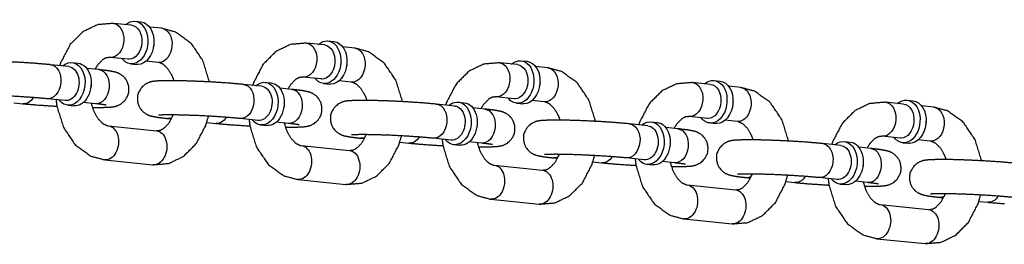
# Model space of a CAD drawing. Extents: x -26 to 730, y -26 to 570.
# Drawn here: x 585 to 589, y 399 to 400 of the extents above; entities that cross this region are included whole.
import ezdxf

# ---------------------------------------------------------------- set-up
doc = ezdxf.new("R2010")
doc.units = 0
doc.header["$LTSCALE"] = 16
doc.header["$MEASUREMENT"] = 0
doc.layers.add('1', color=7, linetype='CONTINUOUS')

msp = doc.modelspace()

# ---------------------------------------------------------------- linework, layer by layer
at = {"layer": '1'}
for p, q in [((585.5974, 399.85731, -16), (585.53128, 399.86406, -16)), ((585.61001, 399.87173, -16), (585.63205, 399.86948, -16)), ((585.7076, 399.84606, -16), (585.66335, 399.85058, -16)), ((586.30267, 399.78531, -16), (586.23656, 399.79206, -16)), ((586.31528, 399.79973, -16), (586.33732, 399.79748, -16)), ((586.41287, 399.77406, -16), (586.36862, 399.77858, -16)), ((585.58471, 399.73296, -16), (585.51859, 399.73971, -16)), ((585.3678, 399.7063, -16), (585.30168, 399.71305, -16)), ((585.38041, 399.72072, -16), (585.40245, 399.71847, -16)), ((585.478, 399.69505, -16), (585.43375, 399.69956, -16)), ((585.59414, 399.71629, -16), (585.61618, 399.71404, -16)), ((585.69491, 399.72171, -16), (585.65066, 399.72622, -16)), ((587.00795, 399.71331, -16), (586.94183, 399.72006, -16)), ((587.02055, 399.72773, -16), (587.04259, 399.72548, -16)), ((587.11815, 399.70206, -16), (587.07389, 399.70657, -16)), ((586.28998, 399.66095, -16), (586.22386, 399.6677, -16)), ((586.07308, 399.6343, -16), (586.00696, 399.64105, -16)), ((586.08568, 399.64871, -16), (586.10772, 399.64646, -16)), ((586.18327, 399.62304, -16), (586.13902, 399.62756, -16)), ((586.29941, 399.64428, -16), (586.32145, 399.64203, -16)), ((586.40018, 399.6497, -16), (586.35593, 399.65422, -16)), ((587.71322, 399.6413, -16), (587.6471, 399.64806, -16)), ((587.72582, 399.65572, -16), (587.74786, 399.65347, -16)), ((587.82342, 399.63005, -16), (587.77917, 399.63457, -16)), ((585.35511, 399.58194, -16), (585.28899, 399.58869, -16)), ((586.99525, 399.58895, -16), (586.92913, 399.5957, -16)), ((585.16724, 399.57405, -16), (585.20014, 399.57069, -16)), ((585.36454, 399.56527, -16), (585.38658, 399.56302, -16)), ((585.46531, 399.57069, -16), (585.42106, 399.57521, -16)), ((586.77835, 399.56229, -16), (586.71223, 399.56904, -16)), ((586.79095, 399.57671, -16), (586.81299, 399.57446, -16)), ((586.88855, 399.55104, -16), (586.8443, 399.55556, -16)), ((587.00468, 399.57228, -16), (587.02672, 399.57003, -16)), ((587.10545, 399.5777, -16), (587.0612, 399.58222, -16)), ((588.41849, 399.5693, -16), (588.35237, 399.57605, -16)), ((588.4311, 399.58372, -16), (588.45314, 399.58147, -16)), ((588.52869, 399.55805, -16), (588.48444, 399.56257, -16)), ((585.7291, 399.51669, -16), (585.74338, 399.51523, -16)), ((586.06038, 399.50994, -16), (585.99426, 399.51669, -16)), ((587.70052, 399.51695, -16), (587.6344, 399.5237, -16)), ((585.51219, 399.49003, -16), (585.68851, 399.47203, -16)), ((585.87251, 399.50205, -16), (585.90541, 399.49869, -16)), ((586.06981, 399.49327, -16), (586.09185, 399.49102, -16)), ((586.17058, 399.49869, -16), (586.12633, 399.50321, -16)), ((587.48362, 399.49029, -16), (587.4175, 399.49704, -16)), ((587.49623, 399.50471, -16), (587.51827, 399.50246, -16)), ((587.59382, 399.47904, -16), (587.54957, 399.48356, -16)), ((587.70996, 399.50028, -16), (587.732, 399.49803, -16)), ((587.81072, 399.5057, -16), (587.76647, 399.51022, -16)), ((586.43437, 399.44469, -16), (586.44866, 399.44323, -16)), ((586.76565, 399.43794, -16), (586.69953, 399.44469, -16)), ((588.40579, 399.44495, -16), (588.33967, 399.4517, -16)), ((586.21746, 399.41803, -16), (586.39378, 399.40003, -16)), ((586.57778, 399.43005, -16), (586.61069, 399.42669, -16)), ((586.77508, 399.42127, -16), (586.79712, 399.41902, -16)), ((586.87585, 399.42669, -16), (586.8316, 399.43121, -16)), ((588.18889, 399.41829, -16), (588.12277, 399.42504, -16)), ((588.2015, 399.43271, -16), (588.22354, 399.43046, -16)), ((588.29909, 399.40704, -16), (588.25484, 399.41156, -16)), ((588.41523, 399.42828, -16), (588.43727, 399.42603, -16)), ((588.51599, 399.4337, -16), (588.47174, 399.43822, -16)), ((587.13964, 399.37269, -16), (587.15393, 399.37123, -16)), ((587.47092, 399.36594, -16), (587.4048, 399.37269, -16)), ((585.4995, 399.36568, -16), (585.67581, 399.34768, -16)), ((586.92273, 399.34603, -16), (587.09905, 399.32803, -16)), ((587.28305, 399.35805, -16), (587.31596, 399.35469, -16)), ((587.48036, 399.34927, -16), (587.5024, 399.34702, -16)), ((587.58112, 399.35469, -16), (587.53687, 399.35921, -16)), ((587.84491, 399.30069, -16), (587.8592, 399.29923, -16)), ((588.17619, 399.29394, -16), (588.11008, 399.30069, -16)), ((586.20477, 399.29368, -16), (586.38109, 399.27568, -16)), ((587.62801, 399.27403, -16), (587.80432, 399.25603, -16)), ((587.98833, 399.28605, -16), (588.02123, 399.28269, -16)), ((588.18563, 399.27727, -16), (588.20767, 399.27502, -16)), ((588.28639, 399.28269, -16), (588.24214, 399.2872, -16)), ((588.55018, 399.22869, -16), (588.56447, 399.22723, -16)), ((586.91004, 399.22168, -16), (587.08636, 399.20368, -16)), ((588.33328, 399.20203, -16), (588.5096, 399.18403, -16)), ((588.6936, 399.21404, -16), (588.7265, 399.21069, -16)), ((587.61531, 399.14967, -16), (587.79163, 399.13167, -16)), ((588.32058, 399.07767, -16), (588.4969, 399.05967, -16))]:
    msp.add_line(p, q, dxfattribs=at)
at = {"layer": '1', "extrusion": (0, 0, -1)}
for centre, major_axis, start_param, end_param in [((585.60208, 399.79401, -16), (-0.00793, -0.07772), 2.4980915, 6.211308), ((585.60208, 399.79401, -16), (-0.00793, -0.07772), 2.4980915, 6.211308), ((585.52494, 399.80188, -16), (-0.00635, -0.06218), 3.1415927, 6.211308), ((585.52494, 399.80188, -16), (-0.00635, -0.06218), 3.1415927, 6.211308), ((585.59106, 399.79513, -16), (0.00635, 0.06218), 0, 3.0697153), ((585.59106, 399.79513, -16), (0.00635, 0.06218), 0, 3.0697153), ((585.62412, 399.79176, -16), (-0.00793, -0.07772), 3.1415927, 6.211308), ((585.62412, 399.79176, -16), (-0.00793, -0.07772), 3.1415927, 6.211308), ((585.70125, 399.78388, -16), (-0.00635, -0.06218), 3.1415927, 6.211308), ((585.70125, 399.78388, -16), (-0.00635, -0.06218), 3.1415927, 6.211308), ((586.30735, 399.72201, -16), (-0.00793, -0.07772), 2.4980915, 6.211308), ((586.30735, 399.72201, -16), (-0.00793, -0.07772), 2.4980915, 6.211308), ((585.63514, 399.79063, -16), (0.00635, 0.06218), 1.4570081, 1.6845845), ((585.63514, 399.79063, -16), (0.00635, 0.06218), 1.4570081, 1.6845845), ((586.23021, 399.72988, -16), (-0.00635, -0.06218), 3.1415927, 6.211308), ((586.23021, 399.72988, -16), (-0.00635, -0.06218), 3.1415927, 6.211308), ((586.29633, 399.72313, -16), (0.00635, 0.06218), 0, 3.0697153), ((586.29633, 399.72313, -16), (0.00635, 0.06218), 0, 3.0697153), ((586.32939, 399.71976, -16), (-0.00793, -0.07772), 3.1415927, 6.211308), ((586.32939, 399.71976, -16), (-0.00793, -0.07772), 3.1415927, 6.211308), ((586.40653, 399.71188, -16), (-0.00635, -0.06218), 3.1415927, 6.211308), ((586.40653, 399.71188, -16), (-0.00635, -0.06218), 3.1415927, 6.211308), ((585.52494, 399.80188, -16), (-0.00635, -0.06218), 6.211308, 6.2831853), ((585.52494, 399.80188, -16), (-0.00635, -0.06218), 6.211308, 6.2831853), ((585.60208, 399.79401, -16), (-0.00793, -0.07772), 6.211308, 6.9266864), ((585.60208, 399.79401, -16), (-0.00793, -0.07772), 6.211308, 6.9266864), ((585.59106, 399.79513, -16), (0.00635, 0.06218), 3.0697153, 3.1415927), ((585.59106, 399.79513, -16), (0.00635, 0.06218), 3.0697153, 3.1415927), ((587.01262, 399.65, -16), (-0.00793, -0.07772), 2.4980915, 6.211308), ((587.01262, 399.65, -16), (-0.00793, -0.07772), 2.4980915, 6.211308), ((585.29534, 399.65087, -16), (-0.00635, -0.06218), 3.1415927, 6.2831853), ((585.29534, 399.65087, -16), (-0.00635, -0.06218), 3.1415927, 6.2831853), ((585.37248, 399.64299, -16), (-0.00793, -0.07772), 2.4980915, 6.9266864), ((585.37248, 399.64299, -16), (-0.00793, -0.07772), 2.4980915, 6.9266864), ((585.36146, 399.64412, -16), (0.00635, 0.06218), 0, 3.1415927), ((585.36146, 399.64412, -16), (0.00635, 0.06218), 0, 3.1415927), ((585.39452, 399.64074, -16), (0.00793, 0.07772), 0, 3.1415927), ((585.39452, 399.64074, -16), (0.00793, 0.07772), 0, 3.1415927), ((585.62412, 399.79176, -16), (-0.00793, -0.07772), 6.211308, 6.2831853), ((585.62412, 399.79176, -16), (-0.00793, -0.07772), 6.211308, 6.2831853), ((585.70125, 399.78388, -16), (-0.00635, -0.06218), 6.211308, 6.2831853), ((585.70125, 399.78388, -16), (-0.00635, -0.06218), 6.211308, 6.2831853), ((586.34041, 399.71863, -16), (0.00635, 0.06218), 1.4570081, 1.6845845), ((586.34041, 399.71863, -16), (0.00635, 0.06218), 1.4570081, 1.6845845), ((586.93548, 399.65788, -16), (-0.00635, -0.06218), 3.1415927, 6.211308), ((586.93548, 399.65788, -16), (-0.00635, -0.06218), 3.1415927, 6.211308), ((587.0016, 399.65113, -16), (0.00635, 0.06218), 0, 3.0697153), ((587.0016, 399.65113, -16), (0.00635, 0.06218), 0, 3.0697153), ((587.03466, 399.64775, -16), (-0.00793, -0.07772), 3.1415927, 6.211308), ((587.03466, 399.64775, -16), (-0.00793, -0.07772), 3.1415927, 6.211308), ((587.1118, 399.63988, -16), (-0.00635, -0.06218), 3.1415927, 6.211308), ((587.1118, 399.63988, -16), (-0.00635, -0.06218), 3.1415927, 6.211308), ((585.47165, 399.63287, -16), (-0.00635, -0.06218), 3.1415927, 6.2831853), ((585.47165, 399.63287, -16), (-0.00635, -0.06218), 3.1415927, 6.2831853), ((586.23021, 399.72988, -16), (-0.00635, -0.06218), 6.211308, 6.2831853), ((586.23021, 399.72988, -16), (-0.00635, -0.06218), 6.211308, 6.2831853), ((586.30735, 399.72201, -16), (-0.00793, -0.07772), 6.211308, 6.9266864), ((586.30735, 399.72201, -16), (-0.00793, -0.07772), 6.211308, 6.9266864), ((586.29633, 399.72313, -16), (0.00635, 0.06218), 3.0697153, 3.1415927), ((586.29633, 399.72313, -16), (0.00635, 0.06218), 3.0697153, 3.1415927), ((587.71789, 399.578, -16), (-0.00793, -0.07772), 2.4980915, 6.211308), ((587.71789, 399.578, -16), (-0.00793, -0.07772), 2.4980915, 6.211308), ((585.40554, 399.63962, -16), (-0.00635, -0.06218), 4.5986008, 4.8261772), ((585.40554, 399.63962, -16), (-0.00635, -0.06218), 4.5986008, 4.8261772), ((586.00061, 399.57887, -16), (-0.00635, -0.06218), 3.1415927, 6.2831853), ((586.00061, 399.57887, -16), (-0.00635, -0.06218), 3.1415927, 6.2831853), ((586.07775, 399.57099, -16), (-0.00793, -0.07772), 2.4980915, 6.9266864), ((586.07775, 399.57099, -16), (-0.00793, -0.07772), 2.4980915, 6.9266864), ((586.06673, 399.57212, -16), (0.00635, 0.06218), 0, 3.1415927), ((586.06673, 399.57212, -16), (0.00635, 0.06218), 0, 3.1415927), ((586.09979, 399.56874, -16), (0.00793, 0.07772), 0, 3.1415927), ((586.09979, 399.56874, -16), (0.00793, 0.07772), 0, 3.1415927), ((586.32939, 399.71976, -16), (-0.00793, -0.07772), 6.211308, 6.2831853), ((586.32939, 399.71976, -16), (-0.00793, -0.07772), 6.211308, 6.2831853), ((586.40653, 399.71188, -16), (-0.00635, -0.06218), 6.211308, 6.2831853), ((586.40653, 399.71188, -16), (-0.00635, -0.06218), 6.211308, 6.2831853), ((587.04568, 399.64663, -16), (0.00635, 0.06218), 1.4570081, 1.6845845), ((587.04568, 399.64663, -16), (0.00635, 0.06218), 1.4570081, 1.6845845), ((587.64075, 399.58588, -16), (-0.00635, -0.06218), 3.1415927, 6.211308), ((587.64075, 399.58588, -16), (-0.00635, -0.06218), 3.1415927, 6.211308), ((587.70687, 399.57913, -16), (0.00635, 0.06218), 0, 3.0697153), ((587.70687, 399.57913, -16), (0.00635, 0.06218), 0, 3.0697153), ((587.73993, 399.57575, -16), (-0.00793, -0.07772), 3.1415927, 6.211308), ((587.73993, 399.57575, -16), (-0.00793, -0.07772), 3.1415927, 6.211308), ((587.81707, 399.56788, -16), (-0.00635, -0.06218), 3.1415927, 6.211308), ((587.81707, 399.56788, -16), (-0.00635, -0.06218), 3.1415927, 6.211308), ((585.20649, 399.63287, -16), (-0.00635, -0.06218), 5.332701, 6.2831853), ((585.20649, 399.63287, -16), (-0.00635, -0.06218), 5.332701, 6.2831853), ((586.17693, 399.56087, -16), (-0.00635, -0.06218), 3.1415927, 6.2831853), ((586.17693, 399.56087, -16), (-0.00635, -0.06218), 3.1415927, 6.2831853), ((586.93548, 399.65788, -16), (-0.00635, -0.06218), 6.211308, 6.2831853), ((586.93548, 399.65788, -16), (-0.00635, -0.06218), 6.211308, 6.2831853), ((587.01262, 399.65, -16), (-0.00793, -0.07772), 6.211308, 6.9266864), ((587.01262, 399.65, -16), (-0.00793, -0.07772), 6.211308, 6.9266864), ((587.0016, 399.65113, -16), (0.00635, 0.06218), 3.0697153, 3.1415927), ((587.0016, 399.65113, -16), (0.00635, 0.06218), 3.0697153, 3.1415927), ((588.42316, 399.506, -16), (-0.00793, -0.07772), 2.4980915, 6.211308), ((588.42316, 399.506, -16), (-0.00793, -0.07772), 2.4980915, 6.211308), ((586.11081, 399.56762, -16), (-0.00635, -0.06218), 4.5986008, 4.8261772), ((586.11081, 399.56762, -16), (-0.00635, -0.06218), 4.5986008, 4.8261772), ((586.70588, 399.50687, -16), (-0.00635, -0.06218), 3.1415927, 6.2831853), ((586.70588, 399.50687, -16), (-0.00635, -0.06218), 3.1415927, 6.2831853), ((586.78302, 399.49899, -16), (-0.00793, -0.07772), 2.4980915, 6.9266864), ((586.78302, 399.49899, -16), (-0.00793, -0.07772), 2.4980915, 6.9266864), ((586.772, 399.50012, -16), (0.00635, 0.06218), 0, 3.1415927), ((586.772, 399.50012, -16), (0.00635, 0.06218), 0, 3.1415927), ((586.80506, 399.49674, -16), (0.00793, 0.07772), 0, 3.1415927), ((586.80506, 399.49674, -16), (0.00793, 0.07772), 0, 3.1415927), ((587.03466, 399.64775, -16), (-0.00793, -0.07772), 6.211308, 6.2831853), ((587.03466, 399.64775, -16), (-0.00793, -0.07772), 6.211308, 6.2831853), ((587.1118, 399.63988, -16), (-0.00635, -0.06218), 6.211308, 6.2831853), ((587.1118, 399.63988, -16), (-0.00635, -0.06218), 6.211308, 6.2831853), ((587.75095, 399.57463, -16), (0.00635, 0.06218), 1.4570081, 1.6845845), ((587.75095, 399.57463, -16), (0.00635, 0.06218), 1.4570081, 1.6845845), ((588.34602, 399.51388, -16), (-0.00635, -0.06218), 3.1415927, 6.211308), ((588.34602, 399.51388, -16), (-0.00635, -0.06218), 3.1415927, 6.211308), ((588.41214, 399.50713, -16), (0.00635, 0.06218), 0, 3.0697153), ((588.41214, 399.50713, -16), (0.00635, 0.06218), 0, 3.0697153), ((588.4452, 399.50375, -16), (-0.00793, -0.07772), 3.1415927, 6.211308), ((588.4452, 399.50375, -16), (-0.00793, -0.07772), 3.1415927, 6.211308), ((588.52234, 399.49588, -16), (-0.00635, -0.06218), 3.1415927, 6.211308), ((588.52234, 399.49588, -16), (-0.00635, -0.06218), 3.1415927, 6.211308), ((585.73544, 399.57887, -16), (-0.00635, -0.06218), 5.9132554, 6.2831853), ((585.73544, 399.57887, -16), (-0.00635, -0.06218), 5.9132554, 6.2831853), ((585.91176, 399.56087, -16), (-0.00635, -0.06218), 5.332701, 6.2831853), ((585.91176, 399.56087, -16), (-0.00635, -0.06218), 5.332701, 6.2831853), ((586.8822, 399.48887, -16), (-0.00635, -0.06218), 3.1415927, 6.2831853), ((586.8822, 399.48887, -16), (-0.00635, -0.06218), 3.1415927, 6.2831853), ((587.64075, 399.58588, -16), (-0.00635, -0.06218), 6.211308, 6.2831853), ((587.64075, 399.58588, -16), (-0.00635, -0.06218), 6.211308, 6.2831853), ((587.71789, 399.578, -16), (-0.00793, -0.07772), 6.211308, 6.9266864), ((587.71789, 399.578, -16), (-0.00793, -0.07772), 6.211308, 6.9266864), ((587.70687, 399.57913, -16), (0.00635, 0.06218), 3.0697153, 3.1415927), ((587.70687, 399.57913, -16), (0.00635, 0.06218), 3.0697153, 3.1415927), ((585.50584, 399.42786, -16), (0.00635, 0.06218), 0, 3.1415927), ((585.50584, 399.42786, -16), (0.00635, 0.06218), 0, 3.1415927), ((586.81608, 399.49562, -16), (-0.00635, -0.06218), 4.5986008, 4.8261772), ((586.81608, 399.49562, -16), (-0.00635, -0.06218), 4.5986008, 4.8261772), ((587.41115, 399.43487, -16), (-0.00635, -0.06218), 3.1415927, 6.2831853), ((587.41115, 399.43487, -16), (-0.00635, -0.06218), 3.1415927, 6.2831853), ((587.48829, 399.42699, -16), (-0.00793, -0.07772), 2.4980915, 6.9266864), ((587.48829, 399.42699, -16), (-0.00793, -0.07772), 2.4980915, 6.9266864), ((587.47727, 399.42812, -16), (0.00635, 0.06218), 0, 3.1415927), ((587.47727, 399.42812, -16), (0.00635, 0.06218), 0, 3.1415927), ((587.51033, 399.42474, -16), (0.00793, 0.07772), 0, 3.1415927), ((587.51033, 399.42474, -16), (0.00793, 0.07772), 0, 3.1415927), ((587.73993, 399.57575, -16), (-0.00793, -0.07772), 6.211308, 6.2831853), ((587.73993, 399.57575, -16), (-0.00793, -0.07772), 6.211308, 6.2831853), ((587.81707, 399.56788, -16), (-0.00635, -0.06218), 6.211308, 6.2831853), ((587.81707, 399.56788, -16), (-0.00635, -0.06218), 6.211308, 6.2831853), ((588.45622, 399.50263, -16), (0.00635, 0.06218), 1.4570081, 1.6845845), ((588.45622, 399.50263, -16), (0.00635, 0.06218), 1.4570081, 1.6845845), ((585.68216, 399.40986, -16), (0.00635, 0.06218), 0, 3.1415927), ((585.68216, 399.40986, -16), (0.00635, 0.06218), 0, 3.1415927), ((586.44072, 399.50687, -16), (-0.00635, -0.06218), 5.9132554, 6.2831853), ((586.44072, 399.50687, -16), (-0.00635, -0.06218), 5.9132554, 6.2831853), ((586.61703, 399.48887, -16), (-0.00635, -0.06218), 5.332701, 6.2831853), ((586.61703, 399.48887, -16), (-0.00635, -0.06218), 5.332701, 6.2831853), ((587.58747, 399.41687, -16), (-0.00635, -0.06218), 3.1415927, 6.2831853), ((587.58747, 399.41687, -16), (-0.00635, -0.06218), 3.1415927, 6.2831853), ((588.34602, 399.51388, -16), (-0.00635, -0.06218), 6.211308, 6.2831853), ((588.34602, 399.51388, -16), (-0.00635, -0.06218), 6.211308, 6.2831853), ((588.42316, 399.506, -16), (-0.00793, -0.07772), 6.211308, 6.9266864), ((588.42316, 399.506, -16), (-0.00793, -0.07772), 6.211308, 6.9266864), ((588.41214, 399.50713, -16), (0.00635, 0.06218), 3.0697153, 3.1415927), ((588.41214, 399.50713, -16), (0.00635, 0.06218), 3.0697153, 3.1415927), ((586.21112, 399.35585, -16), (0.00635, 0.06218), 0, 3.1415927), ((586.21112, 399.35585, -16), (0.00635, 0.06218), 0, 3.1415927), ((587.52135, 399.42362, -16), (-0.00635, -0.06218), 4.5986008, 4.8261772), ((587.52135, 399.42362, -16), (-0.00635, -0.06218), 4.5986008, 4.8261772), ((588.11642, 399.36286, -16), (-0.00635, -0.06218), 3.1415927, 6.2831853), ((588.11642, 399.36286, -16), (-0.00635, -0.06218), 3.1415927, 6.2831853), ((588.19356, 399.35499, -16), (-0.00793, -0.07772), 2.4980915, 6.9266864), ((588.19356, 399.35499, -16), (-0.00793, -0.07772), 2.4980915, 6.9266864), ((588.18254, 399.35611, -16), (0.00635, 0.06218), 0, 3.1415927), ((588.18254, 399.35611, -16), (0.00635, 0.06218), 0, 3.1415927), ((588.2156, 399.35274, -16), (0.00793, 0.07772), 0, 3.1415927), ((588.2156, 399.35274, -16), (0.00793, 0.07772), 0, 3.1415927), ((588.4452, 399.50375, -16), (-0.00793, -0.07772), 6.211308, 6.2831853), ((588.4452, 399.50375, -16), (-0.00793, -0.07772), 6.211308, 6.2831853), ((588.52234, 399.49588, -16), (-0.00635, -0.06218), 6.211308, 6.2831853), ((588.52234, 399.49588, -16), (-0.00635, -0.06218), 6.211308, 6.2831853), ((586.38743, 399.33785, -16), (0.00635, 0.06218), 0, 3.1415927), ((586.38743, 399.33785, -16), (0.00635, 0.06218), 0, 3.1415927), ((587.14599, 399.43487, -16), (-0.00635, -0.06218), 5.9132554, 6.2831853), ((587.14599, 399.43487, -16), (-0.00635, -0.06218), 5.9132554, 6.2831853), ((587.3223, 399.41687, -16), (-0.00635, -0.06218), 5.332701, 6.2831853), ((587.3223, 399.41687, -16), (-0.00635, -0.06218), 5.332701, 6.2831853), ((588.29274, 399.34486, -16), (-0.00635, -0.06218), 3.1415927, 6.2831853), ((588.29274, 399.34486, -16), (-0.00635, -0.06218), 3.1415927, 6.2831853), ((586.91639, 399.28385, -16), (0.00635, 0.06218), 0, 3.1415927), ((586.91639, 399.28385, -16), (0.00635, 0.06218), 0, 3.1415927), ((588.22662, 399.35161, -16), (-0.00635, -0.06218), 4.5986008, 4.8261772), ((588.22662, 399.35161, -16), (-0.00635, -0.06218), 4.5986008, 4.8261772), ((587.09271, 399.26585, -16), (0.00635, 0.06218), 0, 3.1415927), ((587.09271, 399.26585, -16), (0.00635, 0.06218), 0, 3.1415927), ((587.85126, 399.36286, -16), (-0.00635, -0.06218), 5.9132554, 6.2831853), ((587.85126, 399.36286, -16), (-0.00635, -0.06218), 5.9132554, 6.2831853), ((588.02758, 399.34486, -16), (-0.00635, -0.06218), 5.332701, 6.2831853), ((588.02758, 399.34486, -16), (-0.00635, -0.06218), 5.332701, 6.2831853), ((587.62166, 399.21185, -16), (0.00635, 0.06218), 0, 3.1415927), ((587.62166, 399.21185, -16), (0.00635, 0.06218), 0, 3.1415927), ((587.79798, 399.19385, -16), (0.00635, 0.06218), 0, 3.1415927), ((587.79798, 399.19385, -16), (0.00635, 0.06218), 0, 3.1415927), ((588.55653, 399.29086, -16), (-0.00635, -0.06218), 5.9132554, 6.2831853), ((588.55653, 399.29086, -16), (-0.00635, -0.06218), 5.9132554, 6.2831853), ((588.73285, 399.27286, -16), (-0.00635, -0.06218), 5.332701, 6.2831853), ((588.73285, 399.27286, -16), (-0.00635, -0.06218), 5.332701, 6.2831853), ((588.32693, 399.13985, -16), (0.00635, 0.06218), 0, 3.1415927), ((588.32693, 399.13985, -16), (0.00635, 0.06218), 0, 3.1415927), ((588.50325, 399.12185, -16), (0.00635, 0.06218), 0, 3.1415927), ((588.50325, 399.12185, -16), (0.00635, 0.06218), 0, 3.1415927)]:
    msp.add_ellipse(centre, major_axis=major_axis, ratio=0.7052715, start_param=start_param, end_param=end_param, dxfattribs=at)
at = {"layer": '1'}
for points, knots in [([(585.53128, 399.86406, -16), (585.47332, 399.85913, -16), (585.41978, 399.83344, -16), (585.37287, 399.78668, -16), (585.33814, 399.72028, -16), (585.33459, 399.70969, -16)], [3.0695289, 3.0695289, 3.3345692, 3.6065262, 3.9094632, 4.2453691, 4.2944906, 4.2944906]), ([(585.88239, 399.65026, -16), (585.88228, 399.65088, -16), (585.85872, 399.72718, -16), (585.81579, 399.79073, -16), (585.75863, 399.83205, -16), (585.7076, 399.84606, -16)], [8.0859025, 8.0859025, 8.0886474, 8.4402813, 8.787494, 9.1113386, 9.3527142, 9.3527142]), ([(586.23656, 399.79206, -16), (586.17859, 399.78713, -16), (586.12506, 399.76144, -16), (586.07815, 399.71468, -16), (586.04341, 399.64827, -16), (586.03986, 399.63769, -16)], [3.0695289, 3.0695289, 3.3345692, 3.6065262, 3.9094632, 4.2453691, 4.2944906, 4.2944906]), ([(586.58766, 399.57826, -16), (586.58755, 399.57888, -16), (586.56399, 399.65518, -16), (586.52106, 399.71873, -16), (586.4639, 399.76005, -16), (586.41287, 399.77406, -16)], [8.0859025, 8.0859025, 8.0886474, 8.4402813, 8.787494, 9.1113386, 9.3527142, 9.3527142]), ([(585.51859, 399.73971, -16), (585.50421, 399.7379, -16), (585.4924, 399.73169, -16), (585.47339, 399.71237, -16), (585.46371, 399.6965, -16)], [3.0695289, 3.0695289, 3.3836882, 3.6015864, 3.9149576, 4.0842001, 4.0842001]), ([(585.30168, 399.71305, -16), (585.24773, 399.71774, -16), (585.18768, 399.72168, -16), (585.12601, 399.72466, -16), (585.06821, 399.72645, -16), (585.01927, 399.72682, -16), (584.98122, 399.72535, -16), (584.96598, 399.72319, -16), (584.95637, 399.72053, -16), (584.94181, 399.7134, -16), (584.9254, 399.69794, -16), (584.91508, 399.67645, -16), (584.91318, 399.65561, -16), (584.91744, 399.63717, -16), (584.92592, 399.62215, -16), (584.93655, 399.6112, -16), (584.94659, 399.60449, -16), (584.9548, 399.60068, -16), (584.96362, 399.59778, -16), (584.98634, 399.59326, -16), (585.02382, 399.58869, -16)], [3.9256914, 3.9256914, 4.2692523, 4.5979274, 4.9235157, 5.2495821, 5.5804962, 5.9342746, 6.0913542, 6.156437, 6.2108064, 6.246768, 6.2699167, 6.2870976, 6.3038378, 6.3235898, 6.3502535, 6.3861841, 6.4320587, 6.5072897, 6.7520753, 7.0672841, 7.0672841]), ([(585.75308, 399.65477, -16), (585.74658, 399.67186, -16), (585.73134, 399.69751, -16), (585.71472, 399.71368, -16), (585.69831, 399.72117, -16), (585.69491, 399.72171, -16)], [8.2761086, 8.2761086, 8.4205083, 8.6905439, 8.9645769, 9.2778879, 9.3527142, 9.3527142]), ([(586.94183, 399.72006, -16), (586.88386, 399.71513, -16), (586.83033, 399.68944, -16), (586.78342, 399.64268, -16), (586.74868, 399.57627, -16), (586.74513, 399.56568, -16)], [3.0695289, 3.0695289, 3.3345692, 3.6065262, 3.9094632, 4.2453691, 4.2944906, 4.2944906]), ([(587.29293, 399.50626, -16), (587.29283, 399.50688, -16), (587.26926, 399.58318, -16), (587.22634, 399.64673, -16), (587.16917, 399.68805, -16), (587.11815, 399.70206, -16)], [8.0859025, 8.0859025, 8.0886474, 8.4402813, 8.787494, 9.1113386, 9.3527142, 9.3527142]), ([(585.45401, 399.55697, -16), (585.48255, 399.55692, -16), (585.52061, 399.55839, -16), (585.53585, 399.56055, -16), (585.54546, 399.56321, -16), (585.56001, 399.57034, -16), (585.57643, 399.58579, -16), (585.58675, 399.60729, -16), (585.58865, 399.62813, -16), (585.58439, 399.64657, -16), (585.57591, 399.66159, -16), (585.56527, 399.67254, -16), (585.55524, 399.67925, -16), (585.54703, 399.68306, -16), (585.53821, 399.68596, -16), (585.51549, 399.69048, -16), (585.478, 399.69505, -16)], [2.2362783, 2.2362783, 2.4389036, 2.7926819, 2.9497616, 3.0148443, 3.0692138, 3.1051753, 3.128324, 3.1455049, 3.1622452, 3.1819972, 3.2086609, 3.2445915, 3.290466, 3.365697, 3.6104826, 3.9256914, 3.9256914]), ([(586.22386, 399.6677, -16), (586.20948, 399.66589, -16), (586.19767, 399.65969, -16), (586.17866, 399.64037, -16), (586.16899, 399.6245, -16)], [3.0695289, 3.0695289, 3.3836882, 3.6015864, 3.9149576, 4.0842001, 4.0842001]), ([(586.00696, 399.64105, -16), (585.953, 399.64574, -16), (585.89296, 399.64967, -16), (585.83128, 399.65266, -16), (585.77348, 399.65445, -16), (585.72454, 399.65482, -16), (585.68649, 399.65335, -16), (585.67125, 399.65119, -16), (585.66164, 399.64853, -16), (585.64708, 399.6414, -16), (585.63067, 399.62594, -16), (585.62035, 399.60445, -16), (585.61845, 399.58361, -16), (585.62271, 399.56517, -16), (585.63119, 399.55015, -16), (585.64183, 399.53919, -16), (585.65186, 399.53248, -16), (585.66007, 399.52868, -16), (585.66889, 399.52577, -16), (585.69161, 399.52126, -16), (585.7291, 399.51669, -16)], [3.9256914, 3.9256914, 4.2692523, 4.5979274, 4.9235157, 5.2495821, 5.5804962, 5.9342746, 6.0913542, 6.156437, 6.2108064, 6.246768, 6.2699167, 6.2870976, 6.3038378, 6.3235898, 6.3502535, 6.3861841, 6.4320587, 6.5072897, 6.7520753, 7.0672841, 7.0672841]), ([(586.45836, 399.58277, -16), (586.45185, 399.59986, -16), (586.43661, 399.62551, -16), (586.41999, 399.64168, -16), (586.40358, 399.64917, -16), (586.40018, 399.6497, -16)], [8.2761086, 8.2761086, 8.4205083, 8.6905439, 8.9645769, 9.2778879, 9.3527142, 9.3527142]), ([(587.6471, 399.64806, -16), (587.58913, 399.64313, -16), (587.5356, 399.61744, -16), (587.48869, 399.57068, -16), (587.45395, 399.50427, -16), (587.4504, 399.49368, -16)], [3.0695289, 3.0695289, 3.3345692, 3.6065262, 3.9094632, 4.2453691, 4.2944906, 4.2944906]), ([(587.9982, 399.43426, -16), (587.9981, 399.43488, -16), (587.97453, 399.51117, -16), (587.93161, 399.57473, -16), (587.87445, 399.61604, -16), (587.82342, 399.63005, -16)], [8.0859025, 8.0859025, 8.0886474, 8.4402813, 8.787494, 9.1113386, 9.3527142, 9.3527142]), ([(585.28899, 399.58869, -16), (585.24577, 399.59253, -16), (585.19215, 399.5962, -16), (585.13459, 399.59919, -16), (585.07958, 399.60115, -16), (585.03338, 399.60187, -16), (585.00181, 399.60141, -16), (584.9938, 399.60096, -16), (584.9907, 399.60068, -16), (584.99051, 399.60065, -16)], [3.9256914, 3.9256914, 4.223882, 4.5344342, 4.8485929, 5.1629131, 5.4741051, 5.7737049, 5.8999942, 5.9986194, 6.0256184, 6.0256184]), ([(586.15929, 399.48497, -16), (586.18783, 399.48492, -16), (586.22588, 399.48639, -16), (586.24112, 399.48854, -16), (586.25073, 399.4912, -16), (586.26529, 399.49834, -16), (586.2817, 399.51379, -16), (586.29202, 399.53529, -16), (586.29392, 399.55613, -16), (586.28966, 399.57457, -16), (586.28118, 399.58959, -16), (586.27054, 399.60054, -16), (586.26051, 399.60725, -16), (586.2523, 399.61106, -16), (586.24348, 399.61396, -16), (586.22076, 399.61848, -16), (586.18327, 399.62304, -16)], [2.2362783, 2.2362783, 2.4389036, 2.7926819, 2.9497616, 3.0148443, 3.0692138, 3.1051753, 3.128324, 3.1455049, 3.1622452, 3.1819972, 3.2086609, 3.2445915, 3.290466, 3.365697, 3.6104826, 3.9256914, 3.9256914]), ([(586.92913, 399.5957, -16), (586.91475, 399.59389, -16), (586.90294, 399.58769, -16), (586.88393, 399.56837, -16), (586.87426, 399.5525, -16)], [3.0695289, 3.0695289, 3.3836882, 3.6015864, 3.9149576, 4.0842001, 4.0842001]), ([(585.20014, 399.57069, -16), (585.2541, 399.566, -16), (585.31414, 399.56206, -16), (585.32471, 399.56148, -16)], [0.78409874, 0.78409874, 1.12765962, 1.45633479, 1.51203856, 1.51203856]), ([(585.32164, 399.58536, -16), (585.32482, 399.56085, -16), (585.34838, 399.48456, -16), (585.39131, 399.421, -16), (585.44847, 399.37969, -16), (585.4995, 399.36568, -16)], [4.8400006, 4.8400006, 4.9470547, 5.2986886, 5.6459014, 5.9697459, 6.2111216, 6.2111216]), ([(585.44991, 399.57226, -16), (585.46052, 399.53987, -16), (585.47576, 399.51422, -16), (585.49238, 399.49805, -16), (585.50879, 399.49056, -16), (585.51219, 399.49003, -16)], [5.0164928, 5.0164928, 5.2789156, 5.5489512, 5.8229842, 6.1362953, 6.2111216, 6.2111216]), ([(585.5053, 399.56537, -16), (585.50519, 399.5654, -16), (585.50102, 399.5662, -16), (585.48506, 399.56848, -16), (585.46531, 399.57069, -16)], [3.39396191, 3.39396191, 3.41544815, 3.54065512, 3.74963765, 3.9256914, 3.9256914]), ([(586.71223, 399.56904, -16), (586.65827, 399.57374, -16), (586.59823, 399.57767, -16), (586.53655, 399.58066, -16), (586.47875, 399.58244, -16), (586.42982, 399.58282, -16), (586.39176, 399.58135, -16), (586.37652, 399.57919, -16), (586.36691, 399.57653, -16), (586.35236, 399.5694, -16), (586.33594, 399.55394, -16), (586.32562, 399.53245, -16), (586.32372, 399.51161, -16), (586.32798, 399.49317, -16), (586.33646, 399.47815, -16), (586.3471, 399.46719, -16), (586.35713, 399.46048, -16), (586.36534, 399.45667, -16), (586.37416, 399.45377, -16), (586.39688, 399.44926, -16), (586.43437, 399.44469, -16)], [3.9256914, 3.9256914, 4.2692523, 4.5979274, 4.9235157, 5.2495821, 5.5804962, 5.9342746, 6.0913542, 6.156437, 6.2108064, 6.246768, 6.2699167, 6.2870976, 6.3038378, 6.3235898, 6.3502535, 6.3861841, 6.4320587, 6.5072897, 6.7520753, 7.0672841, 7.0672841]), ([(587.16363, 399.51077, -16), (587.15712, 399.52786, -16), (587.14188, 399.55351, -16), (587.12526, 399.56968, -16), (587.10886, 399.57717, -16), (587.10545, 399.5777, -16)], [8.2761086, 8.2761086, 8.4205083, 8.6905439, 8.9645769, 9.2778879, 9.3527142, 9.3527142]), ([(588.35237, 399.57605, -16), (588.2944, 399.57113, -16), (588.24087, 399.54544, -16), (588.19396, 399.49868, -16), (588.15922, 399.43227, -16), (588.15567, 399.42168, -16)], [3.0695289, 3.0695289, 3.3345692, 3.6065262, 3.9094632, 4.2453691, 4.2944906, 4.2944906]), ([(588.70347, 399.36225, -16), (588.70337, 399.36288, -16), (588.67981, 399.43917, -16), (588.63688, 399.50273, -16), (588.57972, 399.54404, -16), (588.52869, 399.55805, -16)], [8.0859025, 8.0859025, 8.0886474, 8.4402813, 8.787494, 9.1113386, 9.3527142, 9.3527142]), ([(585.67581, 399.34768, -16), (585.73378, 399.35261, -16), (585.78732, 399.3783, -16), (585.83422, 399.42506, -16), (585.86896, 399.49146, -16), (585.87879, 399.52527, -16)], [6.2111216, 6.2111216, 6.4761619, 6.7481189, 7.0510558, 7.3869618, 7.5413328, 7.5413328]), ([(585.68851, 399.47203, -16), (585.70289, 399.47384, -16), (585.7147, 399.48004, -16), (585.73371, 399.49936, -16), (585.74859, 399.52657, -16), (585.74987, 399.5298, -16)], [6.2111216, 6.2111216, 6.5252809, 6.743179, 7.0565503, 7.3289061, 7.3565109, 7.3565109]), ([(585.99426, 399.51669, -16), (585.95104, 399.52052, -16), (585.89742, 399.5242, -16), (585.83986, 399.52719, -16), (585.78485, 399.52915, -16), (585.73865, 399.52987, -16), (585.70708, 399.5294, -16), (585.69907, 399.52896, -16), (585.69597, 399.52867, -16), (585.69579, 399.52865, -16)], [3.9256914, 3.9256914, 4.223882, 4.5344342, 4.8485929, 5.1629131, 5.4741051, 5.7737049, 5.8999942, 5.9986194, 6.0256184, 6.0256184]), ([(586.86456, 399.41296, -16), (586.8931, 399.41292, -16), (586.93115, 399.41439, -16), (586.94639, 399.41654, -16), (586.956, 399.4192, -16), (586.97056, 399.42634, -16), (586.98697, 399.44179, -16), (586.99729, 399.46329, -16), (586.99919, 399.48413, -16), (586.99493, 399.50257, -16), (586.98645, 399.51758, -16), (586.97582, 399.52854, -16), (586.96578, 399.53525, -16), (586.95757, 399.53906, -16), (586.94875, 399.54196, -16), (586.92603, 399.54647, -16), (586.88855, 399.55104, -16)], [2.2362783, 2.2362783, 2.4389036, 2.7926819, 2.9497616, 3.0148443, 3.0692138, 3.1051753, 3.128324, 3.1455049, 3.1622452, 3.1819972, 3.2086609, 3.2445915, 3.290466, 3.365697, 3.6104826, 3.9256914, 3.9256914]), ([(587.6344, 399.5237, -16), (587.62003, 399.52189, -16), (587.60821, 399.51569, -16), (587.58921, 399.49637, -16), (587.57953, 399.4805, -16)], [3.0695289, 3.0695289, 3.3836882, 3.6015864, 3.9149576, 4.0842001, 4.0842001]), ([(585.90541, 399.49869, -16), (585.95937, 399.494, -16), (586.01941, 399.49006, -16), (586.02998, 399.48948, -16)], [0.78409874, 0.78409874, 1.12765962, 1.45633479, 1.51203856, 1.51203856]), ([(586.02691, 399.51336, -16), (586.03009, 399.48885, -16), (586.05365, 399.41256, -16), (586.09658, 399.349, -16), (586.15374, 399.30769, -16), (586.20477, 399.29368, -16)], [4.8400006, 4.8400006, 4.9470547, 5.2986886, 5.6459014, 5.9697459, 6.2111216, 6.2111216]), ([(586.15518, 399.50026, -16), (586.16579, 399.46787, -16), (586.18103, 399.44222, -16), (586.19765, 399.42605, -16), (586.21406, 399.41856, -16), (586.21746, 399.41803, -16)], [5.0164928, 5.0164928, 5.2789156, 5.5489512, 5.8229842, 6.1362953, 6.2111216, 6.2111216]), ([(586.21058, 399.49337, -16), (586.21046, 399.4934, -16), (586.2063, 399.4942, -16), (586.19033, 399.49648, -16), (586.17058, 399.49869, -16)], [3.39396191, 3.39396191, 3.41544815, 3.54065512, 3.74963765, 3.9256914, 3.9256914]), ([(587.4175, 399.49704, -16), (587.36354, 399.50174, -16), (587.3035, 399.50567, -16), (587.24182, 399.50866, -16), (587.18403, 399.51044, -16), (587.13509, 399.51082, -16), (587.09703, 399.50934, -16), (587.08179, 399.50719, -16), (587.07219, 399.50453, -16), (587.05763, 399.49739, -16), (587.04121, 399.48194, -16), (587.03089, 399.46045, -16), (587.029, 399.4396, -16), (587.03325, 399.42116, -16), (587.04174, 399.40615, -16), (587.05237, 399.39519, -16), (587.06241, 399.38848, -16), (587.07061, 399.38467, -16), (587.07943, 399.38177, -16), (587.10215, 399.37726, -16), (587.13964, 399.37269, -16)], [3.9256914, 3.9256914, 4.2692523, 4.5979274, 4.9235157, 5.2495821, 5.5804962, 5.9342746, 6.0913542, 6.156437, 6.2108064, 6.246768, 6.2699167, 6.2870976, 6.3038378, 6.3235898, 6.3502535, 6.3861841, 6.4320587, 6.5072897, 6.7520753, 7.0672841, 7.0672841]), ([(587.8689, 399.43877, -16), (587.86239, 399.45586, -16), (587.84716, 399.48151, -16), (587.83053, 399.49768, -16), (587.81413, 399.50517, -16), (587.81072, 399.5057, -16)], [8.2761086, 8.2761086, 8.4205083, 8.6905439, 8.9645769, 9.2778879, 9.3527142, 9.3527142]), ([(586.38109, 399.27568, -16), (586.43905, 399.28061, -16), (586.49259, 399.30629, -16), (586.5395, 399.35305, -16), (586.57423, 399.41946, -16), (586.58406, 399.45327, -16)], [6.2111216, 6.2111216, 6.4761619, 6.7481189, 7.0510558, 7.3869618, 7.5413328, 7.5413328]), ([(586.39378, 399.40003, -16), (586.40816, 399.40184, -16), (586.41997, 399.40804, -16), (586.43898, 399.42736, -16), (586.45387, 399.45457, -16), (586.45515, 399.4578, -16)], [6.2111216, 6.2111216, 6.5252809, 6.743179, 7.0565503, 7.3289061, 7.3565109, 7.3565109]), ([(586.69953, 399.44469, -16), (586.65632, 399.44852, -16), (586.6027, 399.4522, -16), (586.54513, 399.45519, -16), (586.49012, 399.45714, -16), (586.44392, 399.45786, -16), (586.41235, 399.4574, -16), (586.40434, 399.45696, -16), (586.40124, 399.45667, -16), (586.40106, 399.45665, -16)], [3.9256914, 3.9256914, 4.223882, 4.5344342, 4.8485929, 5.1629131, 5.4741051, 5.7737049, 5.8999942, 5.9986194, 6.0256184, 6.0256184]), ([(587.56983, 399.34096, -16), (587.59837, 399.34092, -16), (587.63643, 399.34239, -16), (587.65167, 399.34454, -16), (587.66127, 399.3472, -16), (587.67583, 399.35434, -16), (587.69224, 399.36979, -16), (587.70257, 399.39128, -16), (587.70446, 399.41213, -16), (587.7002, 399.43057, -16), (587.69172, 399.44558, -16), (587.68109, 399.45654, -16), (587.67105, 399.46325, -16), (587.66284, 399.46706, -16), (587.65403, 399.46996, -16), (587.63131, 399.47447, -16), (587.59382, 399.47904, -16)], [2.2362783, 2.2362783, 2.4389036, 2.7926819, 2.9497616, 3.0148443, 3.0692138, 3.1051753, 3.128324, 3.1455049, 3.1622452, 3.1819972, 3.2086609, 3.2445915, 3.290466, 3.365697, 3.6104826, 3.9256914, 3.9256914]), ([(588.33967, 399.4517, -16), (588.3253, 399.44989, -16), (588.31348, 399.44369, -16), (588.29448, 399.42437, -16), (588.2848, 399.4085, -16)], [3.0695289, 3.0695289, 3.3836882, 3.6015864, 3.9149576, 4.0842001, 4.0842001]), ([(586.61069, 399.42669, -16), (586.66464, 399.42199, -16), (586.72469, 399.41806, -16), (586.73525, 399.41748, -16)], [0.78409874, 0.78409874, 1.12765962, 1.45633479, 1.51203856, 1.51203856]), ([(586.73218, 399.44136, -16), (586.73536, 399.41685, -16), (586.75892, 399.34056, -16), (586.80185, 399.277, -16), (586.85901, 399.23569, -16), (586.91004, 399.22168, -16)], [4.8400006, 4.8400006, 4.9470547, 5.2986886, 5.6459014, 5.9697459, 6.2111216, 6.2111216]), ([(586.86045, 399.42826, -16), (586.87106, 399.39587, -16), (586.8863, 399.37022, -16), (586.90293, 399.35405, -16), (586.91933, 399.34656, -16), (586.92273, 399.34603, -16)], [5.0164928, 5.0164928, 5.2789156, 5.5489512, 5.8229842, 6.1362953, 6.2111216, 6.2111216]), ([(586.91585, 399.42137, -16), (586.91573, 399.4214, -16), (586.91157, 399.4222, -16), (586.8956, 399.42448, -16), (586.87585, 399.42669, -16)], [3.39396191, 3.39396191, 3.41544815, 3.54065512, 3.74963765, 3.9256914, 3.9256914]), ([(588.12277, 399.42504, -16), (588.06881, 399.42974, -16), (588.00877, 399.43367, -16), (587.9471, 399.43666, -16), (587.8893, 399.43844, -16), (587.84036, 399.43881, -16), (587.8023, 399.43734, -16), (587.78706, 399.43519, -16), (587.77746, 399.43253, -16), (587.7629, 399.42539, -16), (587.74648, 399.40994, -16), (587.73616, 399.38845, -16), (587.73427, 399.3676, -16), (587.73852, 399.34916, -16), (587.74701, 399.33415, -16), (587.75764, 399.32319, -16), (587.76768, 399.31648, -16), (587.77588, 399.31267, -16), (587.7847, 399.30977, -16), (587.80742, 399.30526, -16), (587.84491, 399.30069, -16)], [3.9256914, 3.9256914, 4.2692523, 4.5979274, 4.9235157, 5.2495821, 5.5804962, 5.9342746, 6.0913542, 6.156437, 6.2108064, 6.246768, 6.2699167, 6.2870976, 6.3038378, 6.3235898, 6.3502535, 6.3861841, 6.4320587, 6.5072897, 6.7520753, 7.0672841, 7.0672841]), ([(588.57417, 399.36676, -16), (588.56766, 399.38386, -16), (588.55243, 399.40951, -16), (588.5358, 399.42568, -16), (588.5194, 399.43317, -16), (588.51599, 399.4337, -16)], [8.2761086, 8.2761086, 8.4205083, 8.6905439, 8.9645769, 9.2778879, 9.3527142, 9.3527142]), ([(587.08636, 399.20368, -16), (587.14433, 399.2086, -16), (587.19786, 399.23429, -16), (587.24477, 399.28105, -16), (587.27951, 399.34746, -16), (587.28934, 399.38127, -16)], [6.2111216, 6.2111216, 6.4761619, 6.7481189, 7.0510558, 7.3869618, 7.5413328, 7.5413328]), ([(587.09905, 399.32803, -16), (587.11343, 399.32984, -16), (587.12525, 399.33604, -16), (587.14425, 399.35536, -16), (587.15914, 399.38257, -16), (587.16042, 399.38579, -16)], [6.2111216, 6.2111216, 6.5252809, 6.743179, 7.0565503, 7.3289061, 7.3565109, 7.3565109]), ([(587.4048, 399.37269, -16), (587.36159, 399.37652, -16), (587.30797, 399.3802, -16), (587.2504, 399.38319, -16), (587.19539, 399.38514, -16), (587.14919, 399.38586, -16), (587.11762, 399.3854, -16), (587.10961, 399.38496, -16), (587.10651, 399.38467, -16), (587.10633, 399.38465, -16)], [3.9256914, 3.9256914, 4.223882, 4.5344342, 4.8485929, 5.1629131, 5.4741051, 5.7737049, 5.8999942, 5.9986194, 6.0256184, 6.0256184]), ([(588.2751, 399.26896, -16), (588.30364, 399.26891, -16), (588.3417, 399.27039, -16), (588.35694, 399.27254, -16), (588.36654, 399.2752, -16), (588.3811, 399.28234, -16), (588.39752, 399.29779, -16), (588.40784, 399.31928, -16), (588.40973, 399.34013, -16), (588.40548, 399.35857, -16), (588.39699, 399.37358, -16), (588.38636, 399.38454, -16), (588.37632, 399.39125, -16), (588.36812, 399.39506, -16), (588.3593, 399.39796, -16), (588.33658, 399.40247, -16), (588.29909, 399.40704, -16)], [2.2362783, 2.2362783, 2.4389036, 2.7926819, 2.9497616, 3.0148443, 3.0692138, 3.1051753, 3.128324, 3.1455049, 3.1622452, 3.1819972, 3.2086609, 3.2445915, 3.290466, 3.365697, 3.6104826, 3.9256914, 3.9256914]), ([(587.31596, 399.35469, -16), (587.36991, 399.34999, -16), (587.42996, 399.34606, -16), (587.44053, 399.34547, -16)], [0.78409874, 0.78409874, 1.12765962, 1.45633479, 1.51203856, 1.51203856]), ([(587.43746, 399.36936, -16), (587.44063, 399.34485, -16), (587.46419, 399.26855, -16), (587.50712, 399.205, -16), (587.56428, 399.16368, -16), (587.61531, 399.14967, -16)], [4.8400006, 4.8400006, 4.9470547, 5.2986886, 5.6459014, 5.9697459, 6.2111216, 6.2111216]), ([(587.56572, 399.35626, -16), (587.57634, 399.32387, -16), (587.59157, 399.29822, -16), (587.6082, 399.28205, -16), (587.6246, 399.27456, -16), (587.62801, 399.27403, -16)], [5.0164928, 5.0164928, 5.2789156, 5.5489512, 5.8229842, 6.1362953, 6.2111216, 6.2111216]), ([(587.62112, 399.34937, -16), (587.621, 399.3494, -16), (587.61684, 399.3502, -16), (587.60087, 399.35248, -16), (587.58112, 399.35469, -16)], [3.39396191, 3.39396191, 3.41544815, 3.54065512, 3.74963765, 3.9256914, 3.9256914]), ([(588.82804, 399.35304, -16), (588.77409, 399.35773, -16), (588.71404, 399.36167, -16), (588.65237, 399.36466, -16), (588.59457, 399.36644, -16), (588.54563, 399.36681, -16), (588.50757, 399.36534, -16), (588.49233, 399.36319, -16), (588.48273, 399.36053, -16), (588.46817, 399.35339, -16), (588.45176, 399.33794, -16), (588.44143, 399.31644, -16), (588.43954, 399.2956, -16), (588.4438, 399.27716, -16), (588.45228, 399.26214, -16), (588.46291, 399.25119, -16), (588.47295, 399.24448, -16), (588.48115, 399.24067, -16), (588.48997, 399.23777, -16), (588.51269, 399.23325, -16), (588.55018, 399.22869, -16)], [3.9256914, 3.9256914, 4.2692523, 4.5979274, 4.9235157, 5.2495821, 5.5804962, 5.9342746, 6.0913542, 6.156437, 6.2108064, 6.246768, 6.2699167, 6.2870976, 6.3038378, 6.3235898, 6.3502535, 6.3861841, 6.4320587, 6.5072897, 6.7520753, 7.0672841, 7.0672841]), ([(587.79163, 399.13167, -16), (587.8496, 399.1366, -16), (587.90313, 399.16229, -16), (587.95004, 399.20905, -16), (587.98478, 399.27546, -16), (587.99461, 399.30927, -16)], [6.2111216, 6.2111216, 6.4761619, 6.7481189, 7.0510558, 7.3869618, 7.5413328, 7.5413328]), ([(587.80432, 399.25603, -16), (587.8187, 399.25784, -16), (587.83052, 399.26404, -16), (587.84952, 399.28336, -16), (587.86441, 399.31057, -16), (587.86569, 399.31379, -16)], [6.2111216, 6.2111216, 6.5252809, 6.743179, 7.0565503, 7.3289061, 7.3565109, 7.3565109]), ([(588.11008, 399.30069, -16), (588.06686, 399.30452, -16), (588.01324, 399.3082, -16), (587.95567, 399.31119, -16), (587.90066, 399.31314, -16), (587.85446, 399.31386, -16), (587.82289, 399.3134, -16), (587.81488, 399.31296, -16), (587.81178, 399.31267, -16), (587.8116, 399.31265, -16)], [3.9256914, 3.9256914, 4.223882, 4.5344342, 4.8485929, 5.1629131, 5.4741051, 5.7737049, 5.8999942, 5.9986194, 6.0256184, 6.0256184]), ([(588.02123, 399.28269, -16), (588.07518, 399.27799, -16), (588.13523, 399.27406, -16), (588.1458, 399.27347, -16)], [0.78409874, 0.78409874, 1.12765962, 1.45633479, 1.51203856, 1.51203856]), ([(588.14273, 399.29735, -16), (588.1459, 399.27285, -16), (588.16946, 399.19655, -16), (588.21239, 399.133, -16), (588.26955, 399.09168, -16), (588.32058, 399.07767, -16)], [4.8400006, 4.8400006, 4.9470547, 5.2986886, 5.6459014, 5.9697459, 6.2111216, 6.2111216]), ([(588.27099, 399.28426, -16), (588.28161, 399.25187, -16), (588.29684, 399.22622, -16), (588.31347, 399.21005, -16), (588.32987, 399.20256, -16), (588.33328, 399.20203, -16)], [5.0164928, 5.0164928, 5.2789156, 5.5489512, 5.8229842, 6.1362953, 6.2111216, 6.2111216]), ([(588.32639, 399.27737, -16), (588.32628, 399.2774, -16), (588.32211, 399.2782, -16), (588.30615, 399.28048, -16), (588.28639, 399.28269, -16)], [3.39396191, 3.39396191, 3.41544815, 3.54065512, 3.74963765, 3.9256914, 3.9256914]), ([(588.4969, 399.05967, -16), (588.55487, 399.0646, -16), (588.6084, 399.09029, -16), (588.65531, 399.13705, -16), (588.69005, 399.20346, -16), (588.69988, 399.23727, -16)], [6.2111216, 6.2111216, 6.4761619, 6.7481189, 7.0510558, 7.3869618, 7.5413328, 7.5413328]), ([(588.5096, 399.18403, -16), (588.52397, 399.18584, -16), (588.53579, 399.19204, -16), (588.55479, 399.21136, -16), (588.56968, 399.23857, -16), (588.57096, 399.24179, -16)], [6.2111216, 6.2111216, 6.5252809, 6.743179, 7.0565503, 7.3289061, 7.3565109, 7.3565109]), ([(588.81535, 399.22869, -16), (588.77213, 399.23252, -16), (588.71851, 399.2362, -16), (588.66094, 399.23919, -16), (588.60594, 399.24114, -16), (588.55973, 399.24186, -16), (588.52816, 399.2414, -16), (588.52015, 399.24096, -16), (588.51705, 399.24067, -16), (588.51687, 399.24065, -16)], [3.9256914, 3.9256914, 4.223882, 4.5344342, 4.8485929, 5.1629131, 5.4741051, 5.7737049, 5.8999942, 5.9986194, 6.0256184, 6.0256184]), ([(588.7265, 399.21069, -16), (588.78046, 399.20599, -16), (588.78593, 399.20558, -16)], [0.78409874, 0.78409874, 1.12765962, 1.15908086, 1.15908086])]:
    msp.add_open_spline(points, degree=1, knots=knots, dxfattribs=at)

doc.saveas('drawing.dxf')
